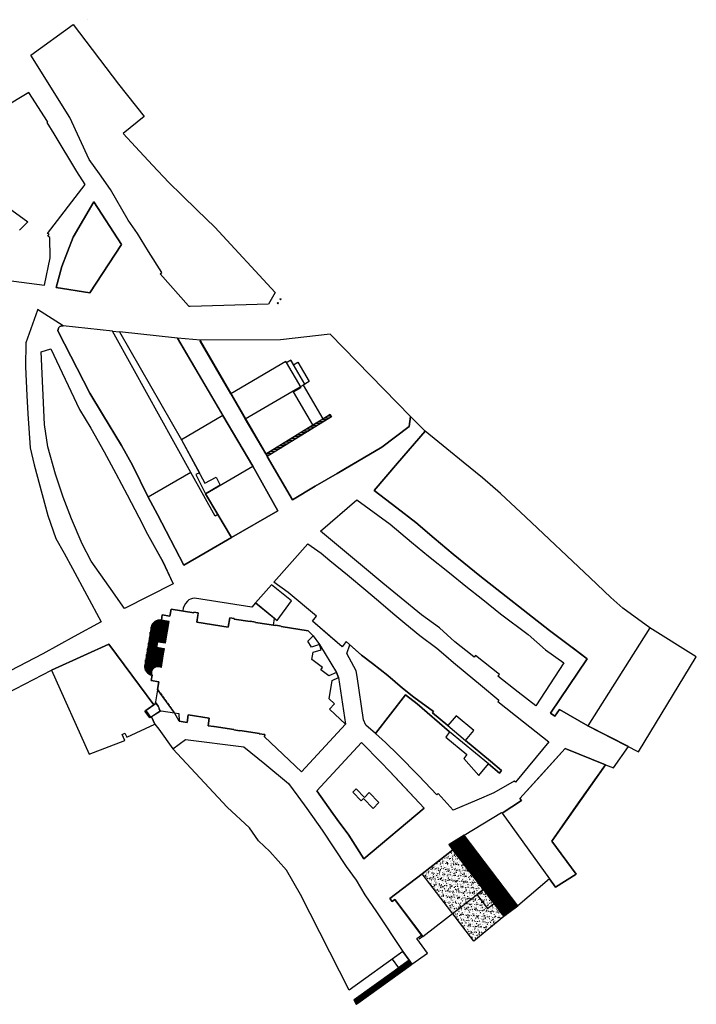
# Model space of a CAD drawing. Extents: x 589237 to 589794, y 4795689 to 4796468.
# Drawn here: x 589354 to 589536, y 4796203 to 4796468 of the extents above; entities that cross this region are included whole.
import ezdxf

# ---------------------------------------------------------------- set-up
doc = ezdxf.new("R2010")
doc.units = 0
doc.header["$LTSCALE"] = 1.5
doc.header["$MEASUREMENT"] = 0
doc.linetypes.add('TRAZOS', pattern=[0.75, 0.5, -0.25])
doc.layers.get('0').update_dxf_attribs({"linetype": 'CONTINUOUS'})
for name, color, linetype in [('--1URBANI', 131, 'CONTINUOUS'), ('--2EDIF', 11, 'CONTINUOUS'), ('--2URBANI', 7, 'CONTINUOUS'), ('--LIMP', 7, 'CONTINUOUS'), ('-0-MANZANA', 7, 'CONTINUOUS')]:
    doc.layers.add(name, color=color, linetype=linetype)

# ---------------------------------------------------------------- blocks, each defined once
blk = doc.blocks.new('*X7')
at = {"color": 0}
for p, q in [((589391.75, 4796300.79), (589391.75, 4796306.63)), ((589392, 4796300.75), (589392, 4796306.65)), ((589392.25, 4796300.71), (589392.25, 4796306.65)), ((589392.5, 4796300.67), (589392.5, 4796306.62)), ((589389.6, 4796304), (589394.17, 4796304)), ((589389.65, 4796304.25), (589394.21, 4796304.25)), ((589389.69, 4796304.5), (589394.25, 4796304.5)), ((589389.73, 4796304.75), (589394.29, 4796304.75)), ((589389.75, 4796291.89), (589389.75, 4796304.83)), ((589389.8, 4796305), (589394.34, 4796305)), ((589389.9, 4796305.25), (589394.38, 4796305.25)), ((589390, 4796293.18), (589390, 4796305.45)), ((589390.03, 4796305.5), (589394.42, 4796305.5)), ((589390.2, 4796305.75), (589394.46, 4796305.75)), ((589390.25, 4796293.59), (589390.25, 4796305.81)), ((589390.43, 4796306), (589394.5, 4796306)), ((589390.5, 4796293.83), (589390.5, 4796306.06)), ((589390.74, 4796306.25), (589394.55, 4796306.25)), ((589390.75, 4796294), (589390.75, 4796306.26)), ((589391, 4796294.11), (589391, 4796306.4)), ((589391.23, 4796306.5), (589393.2, 4796306.5)), ((589391.25, 4796299.31), (589391.25, 4796306.51)), ((589391.5, 4796300.79), (589391.5, 4796306.59)), ((589392.75, 4796300.62), (589392.75, 4796306.58)), ((589393, 4796300.58), (589393, 4796306.53)), ((589393.25, 4796300.54), (589393.25, 4796306.49)), ((589393.5, 4796300.5), (589393.5, 4796306.45)), ((589393.75, 4796301.51), (589393.75, 4796306.41)), ((589394, 4796303), (589394, 4796306.37)), ((589394.25, 4796304.49), (589394.25, 4796306.32)), ((589394.5, 4796305.98), (589394.5, 4796306.28)), ((589389.18, 4796301.5), (589393.75, 4796301.5)), ((589389.23, 4796301.75), (589393.79, 4796301.75)), ((589389.25, 4796292.08), (589389.25, 4796301.89)), ((589389.27, 4796302), (589393.83, 4796302)), ((589389.31, 4796302.25), (589393.87, 4796302.25)), ((589389.35, 4796302.5), (589393.92, 4796302.5)), ((589389.39, 4796302.75), (589393.96, 4796302.75)), ((589389.44, 4796303), (589394, 4796303)), ((589389.48, 4796303.25), (589394.04, 4796303.25)), ((589389.5, 4796291.97), (589389.5, 4796303.38)), ((589389.52, 4796303.5), (589394.08, 4796303.5)), ((589389.56, 4796303.75), (589394.13, 4796303.75)), ((589388.72, 4796298.75), (589393.29, 4796298.75)), ((589388.75, 4796292.42), (589388.75, 4796298.92)), ((589388.76, 4796299), (589392.76, 4796299)), ((589388.81, 4796299.25), (589391.27, 4796299.25)), ((589388.85, 4796299.5), (589391.28, 4796299.5)), ((589388.89, 4796299.75), (589391.32, 4796299.75)), ((589388.93, 4796300), (589391.37, 4796300)), ((589388.97, 4796300.25), (589391.41, 4796300.25)), ((589389, 4796292.23), (589389, 4796300.4)), ((589389.02, 4796300.5), (589391.45, 4796300.5)), ((589389.06, 4796300.75), (589391.49, 4796300.75)), ((589389.1, 4796301), (589393.66, 4796301)), ((589389.14, 4796301.25), (589393.71, 4796301.25)), ((589391.25, 4796294.18), (589391.25, 4796299.25)), ((589391.5, 4796294.21), (589391.5, 4796299.21)), ((589391.75, 4796294.2), (589391.75, 4796299.17)), ((589392, 4796300.75), (589393.62, 4796300.75)), ((589392, 4796294.14), (589392, 4796299.13)), ((589392.25, 4796294.04), (589392.25, 4796299.09)), ((589392.5, 4796294.07), (589392.5, 4796299.04)), ((589392.75, 4796295.56), (589392.75, 4796299)), ((589393, 4796297.05), (589393, 4796298.96)), ((589393.25, 4796298.54), (589393.25, 4796298.92)), ((589393.49, 4796300.5), (589393.58, 4796300.5)), ((589388.3, 4796296.25), (589392.87, 4796296.25)), ((589388.34, 4796296.5), (589392.91, 4796296.5)), ((589388.39, 4796296.75), (589392.95, 4796296.75)), ((589388.43, 4796297), (589392.99, 4796297)), ((589388.47, 4796297.25), (589393.03, 4796297.25)), ((589388.5, 4796292.69), (589388.5, 4796297.43)), ((589388.51, 4796297.5), (589393.08, 4796297.5)), ((589388.55, 4796297.75), (589393.12, 4796297.75)), ((589388.6, 4796298), (589393.16, 4796298)), ((589388.64, 4796298.25), (589393.2, 4796298.25)), ((589388.68, 4796298.5), (589393.24, 4796298.5)), ((589387.98, 4796294.25), (589392.53, 4796294.25)), ((589387.99, 4796294), (589390.75, 4796294)), ((589388, 4796293.87), (589388, 4796294.45)), ((589388.01, 4796294.5), (589392.57, 4796294.5)), ((589388.02, 4796293.75), (589390.4, 4796293.75)), ((589388.05, 4796294.75), (589392.61, 4796294.75)), ((589388.08, 4796293.5), (589390.18, 4796293.5)), ((589388.09, 4796295), (589392.66, 4796295)), ((589388.13, 4796295.25), (589392.7, 4796295.25)), ((589388.18, 4796295.5), (589392.74, 4796295.5)), ((589388.22, 4796295.75), (589392.78, 4796295.75)), ((589388.25, 4796293.07), (589388.25, 4796295.94)), ((589388.26, 4796296), (589392.82, 4796296)), ((589392.36, 4796294), (589392.49, 4796294)), ((589388.17, 4796293.25), (589390.03, 4796293.25)), ((589388.29, 4796293), (589389.93, 4796293)), ((589388.45, 4796292.75), (589389.88, 4796292.75)), ((589388.67, 4796292.5), (589389.86, 4796292.5)), ((589388.97, 4796292.25), (589389.88, 4796292.25)), ((589389.42, 4796292), (589389.94, 4796292))]:
    blk.add_line(p, q, dxfattribs=at)
blk = doc.blocks.new('*X8')
at = {"color": 0}
for p, q in [((589473.25, 4796248.5), (589474.02, 4796248.5)), ((589473.25, 4796241.7), (589473.25, 4796248.5)), ((589473.5, 4796241.37), (589473.5, 4796248.65)), ((589473.66, 4796248.75), (589473.83, 4796248.75)), ((589473.75, 4796241.05), (589473.75, 4796248.8)), ((589474, 4796240.72), (589474, 4796248.53)), ((589469.75, 4796246.3), (589469.75, 4796246.36)), ((589469.79, 4796246.25), (589475.73, 4796246.25)), ((589469.97, 4796246), (589475.92, 4796246)), ((589469.98, 4796246.5), (589475.54, 4796246.5)), ((589470, 4796245.97), (589470, 4796246.51)), ((589470.25, 4796245.63), (589470.25, 4796246.66)), ((589470.39, 4796246.75), (589475.35, 4796246.75)), ((589470.5, 4796245.3), (589470.5, 4796246.82)), ((589470.75, 4796244.96), (589470.75, 4796246.97)), ((589470.8, 4796247), (589475.16, 4796247)), ((589471, 4796244.63), (589471, 4796247.12)), ((589471.21, 4796247.25), (589474.97, 4796247.25)), ((589471.25, 4796244.31), (589471.25, 4796247.28)), ((589471.5, 4796243.98), (589471.5, 4796247.43)), ((589471.62, 4796247.5), (589474.78, 4796247.5)), ((589471.75, 4796243.66), (589471.75, 4796247.58)), ((589472, 4796243.33), (589472, 4796247.73)), ((589472.03, 4796247.75), (589474.59, 4796247.75)), ((589472.25, 4796243), (589472.25, 4796247.89)), ((589472.43, 4796248), (589474.4, 4796248)), ((589472.5, 4796242.68), (589472.5, 4796248.04)), ((589472.75, 4796242.35), (589472.75, 4796248.19)), ((589472.84, 4796248.25), (589474.21, 4796248.25)), ((589473, 4796242.03), (589473, 4796248.35)), ((589474.25, 4796240.39), (589474.25, 4796248.2)), ((589474.5, 4796240.07), (589474.5, 4796247.87)), ((589474.75, 4796239.74), (589474.75, 4796247.54)), ((589475, 4796239.42), (589475, 4796247.21)), ((589475.25, 4796239.09), (589475.25, 4796246.88)), ((589475.5, 4796238.76), (589475.5, 4796246.55)), ((589475.75, 4796238.44), (589475.75, 4796246.22)), ((589476, 4796238.11), (589476, 4796245.89)), ((589470.16, 4796245.75), (589476.11, 4796245.75)), ((589470.35, 4796245.5), (589476.3, 4796245.5)), ((589470.53, 4796245.25), (589476.49, 4796245.25)), ((589470.72, 4796245), (589476.68, 4796245)), ((589470.91, 4796244.75), (589476.87, 4796244.75)), ((589471.1, 4796244.5), (589477.06, 4796244.5)), ((589471.29, 4796244.25), (589477.25, 4796244.25)), ((589471.49, 4796244), (589477.43, 4796244)), ((589471.68, 4796243.75), (589477.62, 4796243.75)), ((589471.87, 4796243.5), (589477.81, 4796243.5)), ((589472.06, 4796243.25), (589478, 4796243.25)), ((589476.25, 4796237.78), (589476.25, 4796245.56)), ((589476.5, 4796237.46), (589476.5, 4796245.23)), ((589476.75, 4796237.13), (589476.75, 4796244.9)), ((589477, 4796236.81), (589477, 4796244.57)), ((589477.25, 4796236.48), (589477.25, 4796244.24)), ((589477.5, 4796236.15), (589477.5, 4796243.91)), ((589477.75, 4796235.83), (589477.75, 4796243.58)), ((589478, 4796235.5), (589478, 4796243.26)), ((589472.25, 4796243), (589478.19, 4796243)), ((589472.44, 4796242.75), (589478.38, 4796242.75)), ((589472.64, 4796242.5), (589478.57, 4796242.5)), ((589472.83, 4796242.25), (589478.76, 4796242.25)), ((589473.02, 4796242), (589478.95, 4796242)), ((589473.21, 4796241.75), (589479.14, 4796241.75)), ((589473.4, 4796241.5), (589479.33, 4796241.5)), ((589473.59, 4796241.25), (589479.52, 4796241.25)), ((589473.79, 4796241), (589479.71, 4796241)), ((589473.98, 4796240.75), (589479.9, 4796240.75)), ((589474.17, 4796240.5), (589480.09, 4796240.5)), ((589478.25, 4796235.17), (589478.25, 4796242.93)), ((589478.5, 4796234.85), (589478.5, 4796242.6)), ((589478.75, 4796234.52), (589478.75, 4796242.27)), ((589479, 4796234.2), (589479, 4796241.94)), ((589479.25, 4796233.87), (589479.25, 4796241.61)), ((589479.5, 4796233.54), (589479.5, 4796241.28)), ((589479.75, 4796233.22), (589479.75, 4796240.95)), ((589480, 4796232.89), (589480, 4796240.62)), ((589474.36, 4796240.25), (589480.28, 4796240.25)), ((589474.55, 4796240), (589480.47, 4796240)), ((589474.74, 4796239.75), (589480.66, 4796239.75)), ((589474.94, 4796239.5), (589480.85, 4796239.5)), ((589475.13, 4796239.25), (589481.04, 4796239.25)), ((589475.32, 4796239), (589481.23, 4796239)), ((589475.51, 4796238.75), (589481.42, 4796238.75)), ((589475.7, 4796238.5), (589481.61, 4796238.5)), ((589475.89, 4796238.25), (589481.8, 4796238.25)), ((589476.08, 4796238), (589481.99, 4796238)), ((589480.25, 4796232.57), (589480.25, 4796240.29)), ((589480.5, 4796232.24), (589480.5, 4796239.96)), ((589480.75, 4796231.91), (589480.75, 4796239.63)), ((589481, 4796231.59), (589481, 4796239.3)), ((589481.25, 4796231.26), (589481.25, 4796238.97)), ((589481.5, 4796230.93), (589481.5, 4796238.64)), ((589481.75, 4796230.61), (589481.75, 4796238.31)), ((589482, 4796230.28), (589482, 4796237.98)), ((589476.28, 4796237.75), (589482.18, 4796237.75)), ((589476.47, 4796237.5), (589482.37, 4796237.5)), ((589476.66, 4796237.25), (589482.56, 4796237.25)), ((589476.85, 4796237), (589482.75, 4796237)), ((589477.04, 4796236.75), (589482.94, 4796236.75)), ((589477.23, 4796236.5), (589483.13, 4796236.5)), ((589477.43, 4796236.25), (589483.32, 4796236.25)), ((589477.62, 4796236), (589483.51, 4796236)), ((589477.81, 4796235.75), (589483.7, 4796235.75)), ((589478, 4796235.5), (589483.89, 4796235.5)), ((589478.19, 4796235.25), (589484.08, 4796235.25)), ((589482.25, 4796229.96), (589482.25, 4796237.66)), ((589482.5, 4796229.63), (589482.5, 4796237.33)), ((589482.75, 4796229.3), (589482.75, 4796237)), ((589483, 4796228.98), (589483, 4796236.67)), ((589483.25, 4796228.65), (589483.25, 4796236.34)), ((589483.5, 4796228.32), (589483.5, 4796236.01)), ((589483.75, 4796228), (589483.75, 4796235.68)), ((589484, 4796227.67), (589484, 4796235.35)), ((589478.38, 4796235), (589484.26, 4796235)), ((589478.58, 4796234.75), (589484.45, 4796234.75)), ((589478.77, 4796234.5), (589484.64, 4796234.5)), ((589478.96, 4796234.25), (589484.83, 4796234.25)), ((589479.15, 4796234), (589485.02, 4796234)), ((589479.34, 4796233.75), (589485.21, 4796233.75)), ((589479.53, 4796233.5), (589485.4, 4796233.5)), ((589479.73, 4796233.25), (589485.59, 4796233.25)), ((589479.92, 4796233), (589485.78, 4796233)), ((589480.11, 4796232.75), (589485.97, 4796232.75)), ((589484.25, 4796227.35), (589484.25, 4796235.02)), ((589484.5, 4796227.11), (589484.5, 4796234.69)), ((589484.75, 4796227.3), (589484.75, 4796234.36)), ((589485, 4796227.49), (589485, 4796234.03)), ((589485.25, 4796227.68), (589485.25, 4796233.7)), ((589485.5, 4796227.86), (589485.5, 4796233.37)), ((589485.75, 4796228.05), (589485.75, 4796233.04)), ((589486, 4796228.24), (589486, 4796232.71)), ((589480.3, 4796232.5), (589486.16, 4796232.5)), ((589480.49, 4796232.25), (589486.35, 4796232.25)), ((589480.68, 4796232), (589486.54, 4796232)), ((589480.87, 4796231.75), (589486.73, 4796231.75)), ((589481.07, 4796231.5), (589486.92, 4796231.5)), ((589481.26, 4796231.25), (589487.11, 4796231.25)), ((589481.45, 4796231), (589487.3, 4796231)), ((589481.64, 4796230.75), (589487.49, 4796230.75)), ((589481.83, 4796230.5), (589487.68, 4796230.5)), ((589482.02, 4796230.25), (589487.87, 4796230.25)), ((589482.22, 4796230), (589488.06, 4796230)), ((589486.25, 4796228.43), (589486.25, 4796232.38)), ((589486.5, 4796228.62), (589486.5, 4796232.05)), ((589486.75, 4796228.8), (589486.75, 4796231.73)), ((589487, 4796228.99), (589487, 4796231.4)), ((589487.25, 4796229.18), (589487.25, 4796231.07)), ((589487.5, 4796229.37), (589487.5, 4796230.74)), ((589487.75, 4796229.55), (589487.75, 4796230.41)), ((589488, 4796229.74), (589488, 4796230.08)), ((589482.41, 4796229.75), (589488.01, 4796229.75)), ((589482.6, 4796229.5), (589487.68, 4796229.5)), ((589482.79, 4796229.25), (589487.34, 4796229.25)), ((589482.98, 4796229), (589487.01, 4796229)), ((589483.17, 4796228.75), (589486.68, 4796228.75)), ((589483.37, 4796228.5), (589486.35, 4796228.5)), ((589483.56, 4796228.25), (589486.01, 4796228.25)), ((589483.75, 4796228), (589485.68, 4796228)), ((589483.94, 4796227.75), (589485.35, 4796227.75)), ((589484.13, 4796227.5), (589485.02, 4796227.5)), ((589484.32, 4796227.25), (589484.68, 4796227.25))]:
    blk.add_line(p, q, dxfattribs=at)
blk = doc.blocks.new('*X11')
at = {"color": 0}
for p, q in [((589434.67, 4796360), (589436.12, 4796360)), ((589435.47, 4796360.5), (589436.93, 4796360.5)), ((589436.27, 4796361), (589437.74, 4796361)), ((589437.08, 4796361.5), (589438.01, 4796361.5)), ((589429.83, 4796357), (589431.26, 4796357)), ((589430.65, 4796357.5), (589432.07, 4796357.5)), ((589431.46, 4796358), (589432.88, 4796358)), ((589432.27, 4796358.5), (589433.69, 4796358.5)), ((589433.09, 4796359), (589434.5, 4796359)), ((589433.88, 4796359.5), (589435.31, 4796359.5)), ((589425.76, 4796354.5), (589427.21, 4796354.5)), ((589426.58, 4796355), (589428.02, 4796355)), ((589427.39, 4796355.5), (589428.83, 4796355.5)), ((589428.21, 4796356), (589429.64, 4796356)), ((589429.02, 4796356.5), (589430.45, 4796356.5)), ((589421.7, 4796352), (589423.16, 4796352)), ((589422.51, 4796352.5), (589423.97, 4796352.5)), ((589423.32, 4796353), (589424.78, 4796353)), ((589424.14, 4796353.5), (589425.59, 4796353.5)), ((589424.95, 4796354), (589426.4, 4796354)), ((589420.64, 4796351), (589421.54, 4796351)), ((589420.88, 4796351.5), (589422.35, 4796351.5))]:
    blk.add_line(p, q, dxfattribs=at)

msp = doc.modelspace()

# ---------------------------------------------------------------- hatches: boundary and pattern name
at = {"layer": '--1URBANI'}
h = msp.add_hatch(dxfattribs=at)
h.set_pattern_fill('_U', color=256, scale=0.25, style=0, double=1, pattern_type=0)
h.set_pattern_definition([(0, (0, 0), (0, 0.25), []), (90, (0, 0), (-0.25, 2e-17), [])])
h.paths.add_polyline_path([(589444.21, 4796204.59), (589459.01, 4796215.27), (589459.73, 4796214.18), (589444.93, 4796203.51), (589444.79, 4796203.44)])
at = {"layer": '--2EDIF'}
h = msp.add_hatch(dxfattribs=at)
h.set_pattern_fill('AR-CONC', color=256, scale=0.2, style=0)
h.set_pattern_definition([(50, (0, 0), (1.4345203652, -0.12550426997), [0.15, -1.65]), (355, (0, 0), (-0.27750266723, 1.5043842674), [0.12, -1.32]), (100.4514, (0.1195, -0.0105), (1.15701876343, 1.37887908412), [0.12748038, -1.402284224]), (46.1842, (0, 0.4), (2.13448209725, -0.33103802866), [0.225, -2.475]), (96.6356, (0.1779, 0.3724), (1.8693254111, 1.9482357418), [0.191220576, -2.103426]), (351.1842, (0, 0.4), (1.8693238903, 1.9482372019), [0.18, -1.98]), (21, (0.2, 0.3), (1.19381410424, -0.80523778133), [0.15, -1.65]), (326, (0.2, 0.3), (0.48663066384, 1.4503000901), [0.12, -1.32]), (71.4514, (0.2995, 0.2329), (1.68044525716, 0.6450609934), [0.12748038, -1.402284224]), (37.5, (0, 0), (0.024319710635, 0.66578770766), [0, -1.304, 0, -1.34, 0, -1.325]), (7.5, (0, 0), (0.52613907488, 0.78882342376), [0, -0.764, 0, -1.274, 0, -0.505]), (327.5, (-0.446, 0), (1.067644872345, -0.04510974347), [0, -0.5, 0, -1.56, 0, -2.07]), (317.5, (-0.646, 0), (1.16637233868, 0.20020996466), [0, -0.65, 0, -1.036, 0, -1.47])])
h.paths.add_polyline_path([(589462.51, 4796238.5), (589470.77, 4796244.93), (589484.42, 4796227.05), (589476.37, 4796220.4)])
h = msp.add_hatch()
h.set_pattern_fill('AR-CONC', color=256, scale=8, style=0)
h.set_pattern_definition([(50, (0, 0), (57.3808146, -5.0201708), [6, -66]), (355, (0, 0), (-11.1001067, 60.1753707), [4.8, -52.8]), (100.4514, (4.78, -0.42), (46.28075054, 55.15516336), [5.0992152, -56.09136896]), (46.1842, (0, 16), (85.3792839, -13.2415211), [9, -99]), (96.6356, (7.115, 14.9), (74.7730164, 77.9294297), [7.648823, -84.13704]), (351.1842, (0, 16), (74.7729556, 77.929488), [7.2, -79.2]), (21, (8, 12), (47.75256417, -32.20951125), [6, -66]), (326, (8, 12), (19.46522655, 58.0120036), [4.8, -52.8]), (71.4514, (11.98, 9.316), (67.2178103, 25.80243974), [5.0992152, -56.09136896]), (37.5, (0, 0), (0.972788425, 26.63150831), [0, -52.16, 0, -53.6, 0, -53]), (7.5, (0, 0), (21.045563, 31.55293695), [0, -30.56, 0, -50.96, 0, -20.2]), (327.5, (-17.84, 0), (42.70579489, -1.80438974), [0, -20, 0, -62.4, 0, -82.8]), (317.5, (-25.84, 0), (46.65489355, 8.0083986), [0, -26, 0, -41.44, 0, -58.8])])
h.paths.add_polyline_path([(589462.51, 4796238.5), (589470.77, 4796244.93), (589484.42, 4796227.05), (589476.37, 4796220.4)])

# ---------------------------------------------------------------- linework, layer by layer
at = {"layer": '--LIMP'}
for points in [[(589372.55, 4796467.91), (589372.55, 4796467.91)], [(589343.21, 4796398.94), (589361.06, 4796396.62), (589362.6, 4796403.91), (589362.55, 4796409.41), (589362, 4796409.8), (589362.33, 4796410.26), (589361.89, 4796410.52), (589372.02, 4796423.61), (589369.8, 4796427.17), (589363.67, 4796437.26), (589361.81, 4796440.28), (589361.97, 4796440.38), (589361.97, 4796440.38), (589361.97, 4796440.38), (589361.86, 4796440.54), (589361.86, 4796440.54), (589361.86, 4796440.54), (589356.92, 4796448.33), (589356.92, 4796448.33), (589356.92, 4796448.33), (589335.84, 4796435.74)], [(589373.27, 4796394.5), (589373.27, 4796394.5), (589364.25, 4796395.95), (589364.25, 4796395.95), (589364.25, 4796395.95), (589365.76, 4796401.59), (589368.83, 4796409.51), (589374.3, 4796418.94), (589374.3, 4796418.94), (589374.3, 4796418.94), (589381.8, 4796407.5), (589381.8, 4796407.5), (589381.8, 4796407.5), (589373.27, 4796394.5), (589373.27, 4796394.5)], [(589407.65, 4796335), (589406.89, 4796334.55), (589406.89, 4796334.55), (589400.36, 4796346.25), (589395.83, 4796354.55), (589395.83, 4796354.55), (589395.83, 4796354.55), (589384.79, 4796374.37), (589379.32, 4796384.22), (589379.32, 4796384.22), (589381.21, 4796384.02), (589397.85, 4796355.06), (589397.85, 4796355.06), (589402.67, 4796346.2), (589401.75, 4796345.71), (589403.19, 4796342.89), (589403.19, 4796342.89), (589403.19, 4796342.89), (589404.37, 4796340.57), (589407.65, 4796335)], [(589395.63, 4796316.36), (589395.63, 4796316.36), (589382.54, 4796309.77), (589382.54, 4796309.77), (589382.54, 4796309.77), (589378.36, 4796315.71), (589373.61, 4796322.46), (589371.25, 4796327.07), (589368.37, 4796333.86), (589366.13, 4796339.61), (589364.05, 4796345.87), (589361.96, 4796353.19), (589361.06, 4796359.13), (589360.17, 4796378.71), (589360.17, 4796378.71), (589362.78, 4796379.46), (589362.78, 4796379.46), (589362.78, 4796379.46), (589362.78, 4796379.46), (589370.46, 4796363.18), (589373.53, 4796358.19), (589377.09, 4796351.84), (589380.22, 4796346.02), (589383.27, 4796340.32), (589386.42, 4796334.24), (589388.73, 4796329.69), (589392.79, 4796322.48), (589395.63, 4796316.36), (589395.63, 4796316.36)], [(589493.01, 4796283.6), (589493.01, 4796283.6), (589488.26, 4796287.27), (589482.86, 4796291.6), (589483.22, 4796292.04), (589476.78, 4796297.13), (589476.43, 4796296.68), (589475.88, 4796297.12), (589471.26, 4796300.78), (589467.15, 4796304.52), (589462.32, 4796308.07), (589456.88, 4796312.48), (589451.9, 4796316.54), (589446.44, 4796321.09), (589435.19, 4796330.54), (589435.19, 4796330.54), (589444.95, 4796338.9), (589444.95, 4796338.9), (589453.9, 4796332.37), (589459.67, 4796327.58), (589464.19, 4796323.84), (589469.86, 4796319.28), (589474.23, 4796315.77), (589478.76, 4796312.15), (589483.53, 4796308.35), (589490.97, 4796302.72), (589495.61, 4796298.65), (589500.56, 4796295.17), (589493.01, 4796283.6), (589493.01, 4796283.6)], [(589434.22, 4796260.78), (589434.22, 4796260.78), (589438.49, 4796254.7), (589440.42, 4796252.06), (589442.62, 4796249.13), (589442.79, 4796248.87), (589446.81, 4796242.46), (589446.81, 4796242.46), (589446.81, 4796242.46), (589463.02, 4796256.15), (589463.02, 4796256.15), (589463.02, 4796256.15), (589463.02, 4796256.15), (589463.02, 4796256.15), (589456.57, 4796263.04), (589453.76, 4796266.05), (589451.45, 4796268.39), (589446.18, 4796273.76), (589434.22, 4796260.78), (589434.22, 4796260.78)]]:
    msp.add_lwpolyline(points, dxfattribs=at)
msp.add_lwpolyline([(589338.73, 4796280.63), (589362.99, 4796293.19), (589372.68, 4796297.59), (589378.33, 4796300.15), (589386.57, 4796289.1), (589390.47, 4796283.88), (589390.83, 4796284.14), (589390.89, 4796284.51), (589391.64, 4796283.52), (589392.16, 4796282.13), (589389.85, 4796280.68), (589390.76, 4796278.71), (589391.76, 4796277.35), (589391.76, 4796277.35), (589391.76, 4796277.35), (589391.76, 4796277.35), (589395.53, 4796272.01), (589398.95, 4796274.55), (589414.6, 4796272.6), (589420.29, 4796268.02), (589426.62, 4796262.72), (589429.09, 4796259.33), (589431.49, 4796256.03), (589435.69, 4796250.22), (589442.09, 4796240.43), (589444.76, 4796236.81), (589447.15, 4796232.82), (589450.2, 4796228.24), (589457.32, 4796217.62), (589459.01, 4796215.27), (589459.01, 4796215.27), (589459.01, 4796215.27), (589456.17, 4796213.22), (589454.96, 4796212.35), (589444.21, 4796204.59), (589444.81, 4796203.42), (589445.22, 4796203.72), (589459.57, 4796214.06), (589459.73, 4796214.18), (589459.73, 4796214.18), (589459.73, 4796214.18), (589463.89, 4796217.12), (589461.08, 4796221.1), (589462.36, 4796222.01), (589462.36, 4796222.01), (589455.14, 4796231.55), (589455.14, 4796231.55), (589454.42, 4796231), (589453.8, 4796231.82), (589462.51, 4796238.5), (589462.51, 4796238.5), (589462.51, 4796238.5), (589462.51, 4796238.5), (589462.51, 4796238.5), (589462.51, 4796238.5), (589462.51, 4796238.5), (589462.51, 4796238.5), (589462.51, 4796238.5), (589470.77, 4796244.93), (589470.77, 4796244.93), (589470.77, 4796244.93), (589469.72, 4796246.34), (589473.78, 4796248.82), (589473.78, 4796248.82), (589483.8, 4796254.95), (589483.95, 4796254.74), (589483.95, 4796254.74), (589489.16, 4796258.2), (589489.16, 4796258.2), (589489.16, 4796258.2), (589488.76, 4796258.74), (589494.27, 4796264.82), (589494.27, 4796264.82), (589500.88, 4796272.13), (589500.88, 4796272.13), (589500.88, 4796272.13), (589511.68, 4796267.77), (589511.68, 4796267.77), (589513.83, 4796266.91), (589513.83, 4796266.91), (589513.83, 4796266.91), (589517.86, 4796272.65), (589517.86, 4796272.65), (589517.86, 4796272.65), (589517.86, 4796272.65), (589506.96, 4796278.21), (589499.33, 4796282.61), (589498.14, 4796280.85), (589496.94, 4796281.67), (589496.94, 4796281.67), (589496.94, 4796281.67), (589506.81, 4796296.24), (589506.81, 4796296.24), (589506.81, 4796296.24), (589502.69, 4796299.36), (589502.69, 4796299.36), (589502.45, 4796299.54), (589496.67, 4796303.84), (589478.01, 4796318.54), (589470.8, 4796324.35), (589465.7, 4796328.65), (589460.8, 4796332.82), (589455.69, 4796336.76), (589449.63, 4796341.43), (589449.63, 4796341.43), (589449.63, 4796341.43), (589449.63, 4796341.43), (589455.91, 4796348.81), (589463.29, 4796357.41), (589459.38, 4796361.33), (589458.99, 4796358.67), (589451.68, 4796353.11), (589445.11, 4796349.24), (589441.91, 4796347.36), (589441.91, 4796347.36), (589439.68, 4796346.05), (589433.77, 4796342.57), (589427.65, 4796338.89), (589427.65, 4796338.89), (589427.65, 4796338.89), (589427.65, 4796338.89), (589420.88, 4796350.6), (589420.49, 4796351.26), (589415.02, 4796360.72), (589411.16, 4796367.38), (589402.93, 4796381.58), (589402.93, 4796381.58), (589403.01, 4796381.79), (589396.77, 4796382.32), (589396.77, 4796382.32), (589396.77, 4796382.32), (589396.77, 4796382.32), (589396.77, 4796382.32), (589402.59, 4796372.43), (589408.99, 4796361.55), (589416.99, 4796347.95), (589420.19, 4796342.3), (589423.76, 4796336.01), (589423.76, 4796336.01), (589423.76, 4796336.01), (589411.31, 4796328.78), (589404.22, 4796324.66), (589398.53, 4796321.36), (589398.53, 4796321.36), (589398.53, 4796321.36), (589391.47, 4796334.96), (589388.97, 4796339.66), (589384.73, 4796348.21), (589381.77, 4796353.5), (589376.64, 4796361.95), (589373.25, 4796367.56), (589364.79, 4796384.12), (589364.79, 4796384.12), (589364.79, 4796384.12, -0.594555), (589366.08, 4796385.64), (589359.24, 4796390.04), (589359.24, 4796390.04), (589359.24, 4796390.04), (589359.24, 4796390.04), (589359.18, 4796389.85), (589359.18, 4796389.85), (589359.18, 4796389.85), (589359.18, 4796389.85), (589359.18, 4796389.85), (589359.18, 4796389.85), (589356.1, 4796381.1), (589356.03, 4796374.68), (589356.39, 4796366.92), (589356.65, 4796362.04), (589356.9, 4796358.18), (589357.26, 4796352.94), (589358.36, 4796348.32), (589360.43, 4796340.34), (589361.98, 4796334.77), (589364.18, 4796328.58), (589366.35, 4796324.59), (589368.61, 4796320.46), (589376.3, 4796306.17), (589376.3, 4796306.17), (589376.3, 4796306.17), (589369.08, 4796302.22), (589360.61, 4796297.58), (589336.47, 4796284.99)], format="xyb", dxfattribs=at)
for points in [[(589415.02, 4796360.72), (589427.83, 4796368.2), (589427.83, 4796368.2), (589430.96, 4796370.02), (589427.2, 4796376.47), (589427.2, 4796376.47), (589427.2, 4796376.47), (589426.07, 4796375.83), (589425.92, 4796376.09), (589411.16, 4796367.38)], [(589416.99, 4796347.95), (589408.99, 4796361.55), (589397.85, 4796355.06), (589402.67, 4796346.2), (589401.75, 4796345.71), (589404.37, 4796340.57), (589416.99, 4796347.95)], [(589420.88, 4796350.6), (589420.49, 4796351.26), (589433.15, 4796359.04), (589435.81, 4796360.72), (589437.76, 4796361.92), (589438.16, 4796361.26), (589432.69, 4796357.89), (589426.96, 4796354.35), (589420.88, 4796350.6)], [(589416.99, 4796347.95), (589416.99, 4796347.95), (589416.99, 4796347.95), (589423.76, 4796336.01), (589411.31, 4796328.78), (589407.65, 4796335), (589404.37, 4796340.57), (589404.37, 4796340.57), (589416.99, 4796347.95), (589416.99, 4796347.95), (589416.99, 4796347.95)], [(589404.22, 4796324.66), (589411.31, 4796328.78), (589407.65, 4796335), (589406.89, 4796334.55), (589400.36, 4796346.25), (589388.97, 4796339.66), (589391.47, 4796334.96), (589398.53, 4796321.36)], [(589426.56, 4796314.05), (589426.56, 4796314.05), (589426.56, 4796314.05), (589426.56, 4796314.05), (589426.56, 4796314.05), (589426.56, 4796314.05), (589422.69, 4796316.85), (589431.81, 4796327.1), (589431.81, 4796327.1), (589431.81, 4796327.1), (589435.38, 4796324.64), (589437.73, 4796322.67), (589442.41, 4796318.76), (589447.35, 4796314.68), (589450.28, 4796312.22), (589455.17, 4796308.05), (589457.88, 4796305.79), (589461.9, 4796302.52), (589466.4, 4796299.06), (589468.87, 4796297.02), (589470.91, 4796295.28), (589474, 4796292.64), (589478.17, 4796289.24), (589483.11, 4796285.13), (589482.8, 4796284.74), (589489.7, 4796279.33), (589489.7, 4796279.33), (589489.7, 4796279.33), (589489.7, 4796279.33), (589496.55, 4796273.97), (589496.55, 4796273.97), (589487.53, 4796263.08), (589487.16, 4796263.4), (589481.78, 4796260.2), (589477.17, 4796258.26), (589477.17, 4796258.26), (589470.81, 4796255.59), (589470.81, 4796255.59), (589470.81, 4796255.59), (589470.81, 4796255.59), (589470.81, 4796255.59), (589466.81, 4796260.05), (589466.45, 4796259.7), (589461.56, 4796264.78), (589456.03, 4796270.41), (589452.69, 4796273.71), (589449.97, 4796276.15), (589447.4, 4796278.37), (589446.76, 4796279.83), (589445.02, 4796291.49), (589444.75, 4796292.97), (589442.28, 4796297.62), (589442.28, 4796297.62), (589442.28, 4796297.62), (589443.09, 4796299.99), (589442.09, 4796300.89), (589442.09, 4796300.89), (589441.03, 4796299.43), (589437.88, 4796302.14), (589433.05, 4796306.3), (589434.12, 4796307.72), (589426.56, 4796314.05), (589426.56, 4796314.05), (589426.56, 4796314.05), (589426.56, 4796314.05), (589426.56, 4796314.05), (589426.56, 4796314.05), (589426.56, 4796314.05), (589426.56, 4796314.05), (589426.56, 4796314.05), (589426.56, 4796314.05), (589426.56, 4796314.05), (589426.56, 4796314.05), (589426.56, 4796314.05), (589426.56, 4796314.05), (589426.56, 4796314.05), (589426.56, 4796314.05)], [(589422.03, 4796316.1), (589417.77, 4796311.31), (589423.55, 4796306.49), (589427.4, 4796311.79)], [(589523.66, 4796304.58), (589506.96, 4796278.21), (589520.6, 4796271.25), (589536.1, 4796296.8), (589523.66, 4796304.58)], [(589461.12, 4796284.14), (589457.99, 4796286.57), (589449.97, 4796276.15), (589449.97, 4796276.15), (589447.4, 4796278.37), (589446.76, 4796279.83), (589445.02, 4796291.49), (589444.75, 4796292.97), (589442.28, 4796297.62), (589442.28, 4796297.62), (589442.28, 4796297.62), (589443.09, 4796299.99), (589443.09, 4796299.99), (589446.22, 4796297.19), (589449.18, 4796295), (589453.24, 4796291.72), (589457.26, 4796288.34), (589460.29, 4796285.95), (589465.58, 4796282.05), (589465.3, 4796281.7), (589465.3, 4796281.7), (589469.38, 4796278.29), (589474.13, 4796274.31), (589474.13, 4796274.31), (589474.13, 4796274.31), (589480.84, 4796268.69), (589480.84, 4796268.69), (589480.84, 4796268.69), (589483.8, 4796266.21), (589483.8, 4796266.21), (589483.22, 4796265.52), (589480.27, 4796267.99), (589480.27, 4796267.99), (589480.27, 4796267.99), (589480.27, 4796267.99), (589480.27, 4796267.99), (589480.27, 4796267.99), (589480.27, 4796267.99), (589469.87, 4796276.58), (589469.87, 4796276.58), (589461.12, 4796284.14)], [(589483.95, 4796254.74), (589496.66, 4796237.1), (589498.29, 4796234.85), (589503.82, 4796238.35), (589497.27, 4796247.22), (589497.27, 4796247.22), (589504.48, 4796257.5), (589511.68, 4796267.77), (589500.88, 4796272.13), (589494.27, 4796264.82), (589488.76, 4796258.74), (589489.16, 4796258.2)], [(589474.27, 4796240.37), (589478.95, 4796234.26), (589484.45, 4796227.08), (589488.16, 4796229.86), (589473.78, 4796248.82), (589473.78, 4796248.82), (589469.72, 4796246.34), (589470.77, 4796244.93)]]:
    msp.add_lwpolyline(points, close=True, dxfattribs=at)
for points in [[(589422.57, 4796305.25), (589422.86, 4796307.07), (589417.77, 4796311.31), (589416.73, 4796310.07), (589401.39, 4796312.48, 0.215086), (589399.45, 4796311.68, 0.159254), (589398.22, 4796309.09), (589401.19, 4796308.62), (589401.21, 4796308.77), (589402.4, 4796308.58), (589402, 4796306.06), (589410.45, 4796304.73), (589410.84, 4796307.25), (589412.03, 4796307.06), (589412, 4796306.91), (589416.3, 4796306.24), (589416.32, 4796306.33), (589417.75, 4796306.11), (589417.73, 4796306.01), (589422.57, 4796305.25)], [(589395.09, 4796309.58), (589401.19, 4796308.62), (589401.21, 4796308.77), (589402.4, 4796308.58), (589402, 4796306.06), (589410.45, 4796304.73), (589410.84, 4796307.25), (589412.03, 4796307.06), (589412, 4796306.91), (589416.3, 4796306.24), (589416.32, 4796306.33), (589417.75, 4796306.11), (589417.73, 4796306.01), (589423.22, 4796305.15), (589423.23, 4796305.24), (589423.23, 4796305.24), (589423.23, 4796305.24), (589424.66, 4796305.02), (589424.65, 4796304.92), (589431.86, 4796303.78), (589433.21, 4796302.44), (589434.91, 4796300.04), (589439.49, 4796292.56), (589440.08, 4796291.23), (589441.92, 4796278.67), (589430.1, 4796265.89), (589430.1, 4796265.89), (589430.1, 4796265.89), (589420.21, 4796275.26), (589420.3, 4796275.86), (589418.77, 4796276.1), (589418.78, 4796276.17), (589413.55, 4796276.99), (589413.54, 4796276.92), (589411.96, 4796277.17), (589411.97, 4796277.24), (589406.61, 4796278.09), (589406.6, 4796278.02), (589405.02, 4796278.27), (589405.02, 4796278.27), (589405.33, 4796280.29), (589399.7, 4796281.18), (589399.39, 4796279.15), (589399.39, 4796279.15), (589397.26, 4796279.49), (589397.26, 4796279.49), (589397.26, 4796279.49), (589397.26, 4796279.49), (589397.26, 4796279.49), (589395.98, 4796281.72), (589391.48, 4796287.99), (589391.83, 4796290.06), (589389.76, 4796290.41), (589390, 4796291.84, -0.603798), (589391.91, 4796294.17), (589392.48, 4796293.95), (589392.6, 4796294.65), (589393.09, 4796297.58), (589393.31, 4796298.91), (589392.72, 4796299.01), (589391.24, 4796299.26), (589391.51, 4796300.83), (589393.58, 4796300.49), (589394.55, 4796306.27), (589394.55, 4796306.27), (589392.48, 4796306.62), (589392.72, 4796308.05), (589394.79, 4796307.7), (589395.09, 4796309.58)]]:
    msp.add_lwpolyline(points, format="xyb", close=True, dxfattribs=at)
at = {"layer": '-0-MANZANA'}
for points in [[(589368.78, 4796466.62), (589381, 4796450.57), (589387.82, 4796441.94), (589382.24, 4796437.3), (589385.51, 4796433.74), (589390.07, 4796428.84), (589394.44, 4796424.16), (589397.95, 4796420.77), (589402.06, 4796416.78), (589406.85, 4796412.21), (589423.03, 4796394.62), (589421.21, 4796391.52), (589421.21, 4796391.52), (589400.22, 4796390.83), (589400.22, 4796390.83, -0.218419), (589399.73, 4796391.04), (589399.73, 4796391.04), (589392.12, 4796399.62), (589392.58, 4796400.01), (589389, 4796405.67), (589389, 4796405.67), (589386.06, 4796410.48), (589383.59, 4796414.07), (589378.85, 4796422.27), (589375.88, 4796426.47), (589373.11, 4796430.35), (589367.86, 4796441.66), (589357.43, 4796458.35)], [(589379.32, 4796384.22), (589366.08, 4796385.64, 0.594554), (589364.79, 4796384.12), (589373.25, 4796367.56), (589373.25, 4796367.56), (589376.64, 4796361.95), (589381.77, 4796353.5), (589384.73, 4796348.21), (589388.97, 4796339.66), (589391.47, 4796334.96), (589398.53, 4796321.36), (589404.22, 4796324.66), (589411.31, 4796328.78), (589407.65, 4796335), (589406.89, 4796334.55), (589406.89, 4796334.55), (589400.36, 4796346.25), (589395.83, 4796354.55), (589395.83, 4796354.55), (589395.83, 4796354.55), (589384.79, 4796374.37), (589379.32, 4796384.22)], [(589391.83, 4796290.06), (589390.83, 4796284.14), (589390.47, 4796283.88), (589388.3, 4796282.32), (589389.6, 4796280.53), (589392.16, 4796282.13), (589392.39, 4796282.28), (589395.98, 4796281.72), (589397.19, 4796281.52), (589397.26, 4796279.49), (589399.39, 4796279.15), (589399.7, 4796281.18), (589405.33, 4796280.29), (589405.02, 4796278.27), (589405.02, 4796278.27), (589405.02, 4796278.27), (589405.02, 4796278.27), (589406.6, 4796278.02), (589406.6, 4796278.02), (589406.61, 4796278.09), (589411.97, 4796277.24), (589411.96, 4796277.17), (589413.54, 4796276.92), (589413.55, 4796276.99), (589418.78, 4796276.17), (589418.77, 4796276.1), (589420.3, 4796275.86), (589420.21, 4796275.26), (589430.1, 4796265.89), (589441.92, 4796278.67), (589437.6, 4796282.66), (589438.98, 4796284.16), (589437.54, 4796285.47), (589438.33, 4796290.44), (589438.33, 4796290.44), (589440.08, 4796291.23), (589439.49, 4796292.56), (589437.41, 4796291.62), (589435.25, 4796293.24), (589435.74, 4796293.89), (589432.92, 4796296.01), (589433.24, 4796298), (589435.34, 4796298.65), (589434.91, 4796300.04), (589434.91, 4796300.04), (589432.76, 4796299.38), (589431.76, 4796300.99), (589433.21, 4796302.44), (589431.86, 4796303.78), (589431.86, 4796303.78), (589424.65, 4796304.92), (589424.65, 4796304.92), (589424.66, 4796305.02), (589423.23, 4796305.24), (589423.22, 4796305.15), (589423.22, 4796305.15), (589417.73, 4796306.01), (589417.75, 4796306.11), (589416.32, 4796306.33), (589416.3, 4796306.24), (589412, 4796306.91), (589412.03, 4796307.06), (589410.84, 4796307.25), (589410.84, 4796307.25), (589410.84, 4796307.25), (589410.45, 4796304.73), (589402, 4796306.06), (589402.37, 4796308.43), (589402.37, 4796308.43), (589402.4, 4796308.58), (589401.21, 4796308.77), (589401.19, 4796308.62), (589395.09, 4796309.58), (589394.79, 4796307.7), (589392.72, 4796308.05), (589392.48, 4796306.62), (589392.48, 4796306.62, 0.416356), (589389.71, 4796304.65), (589388.02, 4796294.6, 0.41578), (589390, 4796291.84), (589390, 4796291.84), (589389.76, 4796290.41), (589391.83, 4796290.06), (589391.83, 4796290.06), (589391.83, 4796290.06), (589391.83, 4796290.06)]]:
    msp.add_lwpolyline(points, format="xyb", close=True, dxfattribs=at)
for points in [[(589343.21, 4796398.94), (589361.06, 4796396.62), (589362.6, 4796403.91), (589362.55, 4796409.41), (589362, 4796409.8), (589362.33, 4796410.26), (589361.89, 4796410.52), (589372.02, 4796423.61), (589369.8, 4796427.17), (589363.67, 4796437.26), (589361.81, 4796440.28), (589361.97, 4796440.38), (589361.97, 4796440.38), (589361.97, 4796440.38), (589361.86, 4796440.54), (589361.86, 4796440.54), (589361.86, 4796440.54), (589356.92, 4796448.33), (589356.92, 4796448.33), (589356.92, 4796448.33), (589335.84, 4796435.74)], [(589345.01, 4796422.02), (589356.59, 4796413.63), (589354.36, 4796411.34)], [(589462.65, 4796221.62), (589461.68, 4796220.94)]]:
    msp.add_lwpolyline(points, dxfattribs=at)
for points in [[(589364.25, 4796395.95), (589373.27, 4796394.5), (589373.27, 4796394.5), (589381.8, 4796407.5), (589374.3, 4796418.94), (589368.83, 4796409.51), (589365.76, 4796401.59)], [(589423.76, 4796336.01), (589423.76, 4796336.01), (589416.99, 4796347.95), (589416.99, 4796347.95), (589416.99, 4796347.95), (589396.77, 4796382.32), (589381.21, 4796384.02), (589397.85, 4796355.06), (589397.85, 4796355.06), (589404.18, 4796343.42), (589407.15, 4796345.03), (589408.3, 4796342.86), (589408.3, 4796342.86), (589408.3, 4796342.86), (589404.37, 4796340.57), (589411.31, 4796328.78)], [(589433.15, 4796359.04), (589427.98, 4796367.94), (589429.99, 4796369.11), (589426.07, 4796375.83), (589427.2, 4796376.47), (589427.94, 4796375.2), (589429.15, 4796375.91), (589432.17, 4796370.73), (589430.53, 4796369.77), (589435.81, 4796360.72), (589437.76, 4796361.92), (589438.16, 4796361.26), (589420.88, 4796350.6), (589427.65, 4796338.89), (589433.77, 4796342.57), (589439.68, 4796346.05), (589445.11, 4796349.24), (589451.68, 4796353.11), (589458.99, 4796358.67), (589459.38, 4796361.33), (589459.38, 4796361.33), (589459.38, 4796361.33), (589437.79, 4796383.42), (589424.43, 4796381.88), (589403.01, 4796381.79), (589403.01, 4796381.79), (589402.94, 4796381.58), (589420.49, 4796351.26), (589420.49, 4796351.26), (589420.49, 4796351.26)], [(589360.17, 4796378.71), (589362.78, 4796379.46), (589370.46, 4796363.18), (589373.53, 4796358.19), (589377.09, 4796351.84), (589380.22, 4796346.02), (589383.27, 4796340.32), (589386.42, 4796334.24), (589388.73, 4796329.69), (589392.94, 4796322.22), (589395.63, 4796316.36), (589382.54, 4796309.77), (589378.36, 4796315.71), (589373.61, 4796322.46), (589371.25, 4796327.07), (589368.37, 4796333.86), (589366.13, 4796339.61), (589364.05, 4796345.87), (589361.96, 4796353.19), (589361.06, 4796359.13), (589361.06, 4796359.13)], [(589449.63, 4796341.43), (589455.69, 4796336.76), (589460.8, 4796332.82), (589465.7, 4796328.65), (589470.8, 4796324.35), (589478.01, 4796318.54), (589496.67, 4796303.84), (589496.67, 4796303.84), (589502.45, 4796299.55), (589506.81, 4796296.24), (589496.94, 4796281.67), (589496.94, 4796281.67), (589496.94, 4796281.67), (589498.14, 4796280.85), (589499.33, 4796282.61), (589506.96, 4796278.21), (589520.6, 4796271.25), (589536.1, 4796296.8), (589523.66, 4796304.58), (589516.36, 4796309.81), (589516.36, 4796309.81), (589513.15, 4796312.71), (589507.63, 4796317.99), (589490.3, 4796334.31), (589483.55, 4796340.62), (589478.68, 4796344.86), (589473.55, 4796349.04), (589469.15, 4796352.65), (589463.29, 4796357.41), (589455.91, 4796348.81)], [(589435.19, 4796330.54), (589444.95, 4796338.9), (589453.9, 4796332.37), (589459.67, 4796327.58), (589464.19, 4796323.84), (589469.86, 4796319.28), (589474.23, 4796315.77), (589478.76, 4796312.15), (589478.76, 4796312.15), (589478.76, 4796312.15), (589483.53, 4796308.35), (589490.97, 4796302.72), (589495.61, 4796298.65), (589500.56, 4796295.17), (589500.56, 4796295.17), (589493.01, 4796283.6), (589488.26, 4796287.27), (589482.86, 4796291.6), (589483.22, 4796292.04), (589476.78, 4796297.13), (589476.43, 4796296.68), (589475.88, 4796297.12), (589475.88, 4796297.12), (589475.88, 4796297.12), (589471.26, 4796300.78), (589467.15, 4796304.52), (589462.32, 4796308.07), (589456.88, 4796312.48), (589451.9, 4796316.54), (589446.44, 4796321.09), (589446.44, 4796321.09)], [(589461.12, 4796284.14), (589461.12, 4796284.14), (589469.87, 4796276.58), (589469.87, 4796276.58), (589468.88, 4796275.18), (589474.46, 4796270.51), (589473.68, 4796269.45), (589477.69, 4796264.88), (589477.69, 4796264.88), (589477.69, 4796264.88), (589480.27, 4796267.99), (589483.22, 4796265.52), (589483.8, 4796266.21), (589483.8, 4796266.21), (589480.84, 4796268.69), (589480.84, 4796268.69), (589480.84, 4796268.69), (589474.13, 4796274.31), (589476.34, 4796276.97), (589471.61, 4796280.94), (589469.38, 4796278.29), (589465.3, 4796281.7), (589465.3, 4796281.7), (589465.58, 4796282.05), (589460.29, 4796285.95), (589457.26, 4796288.34), (589453.24, 4796291.72), (589449.18, 4796295), (589446.22, 4796297.19), (589442.09, 4796300.89), (589441.03, 4796299.43), (589441.03, 4796299.43), (589433.05, 4796306.3), (589434.12, 4796307.72), (589434.12, 4796307.72), (589426.56, 4796314.05), (589426.56, 4796314.05), (589426.56, 4796314.05), (589426.56, 4796314.05), (589426.56, 4796314.05), (589426.56, 4796314.05), (589426.56, 4796314.05), (589422.69, 4796316.85), (589422.69, 4796316.85), (589431.81, 4796327.1), (589435.38, 4796324.64), (589437.73, 4796322.67), (589442.41, 4796318.76), (589447.35, 4796314.68), (589450.28, 4796312.22), (589455.17, 4796308.05), (589457.88, 4796305.79), (589461.9, 4796302.52), (589466.4, 4796299.06), (589468.87, 4796297.02), (589470.91, 4796295.28), (589474, 4796292.64), (589478.17, 4796289.24), (589483.11, 4796285.13), (589482.8, 4796284.74), (589489.7, 4796279.33), (589496.55, 4796273.97), (589487.53, 4796263.08), (589487.16, 4796263.4), (589481.78, 4796260.2), (589477.17, 4796258.26), (589470.81, 4796255.59), (589466.81, 4796260.05), (589466.45, 4796259.7), (589461.56, 4796264.78), (589456.03, 4796270.41), (589452.69, 4796273.71), (589449.97, 4796276.15), (589457.99, 4796286.57)], [(589422.03, 4796316.1), (589417.77, 4796311.31), (589423.55, 4796306.49), (589427.4, 4796311.79)], [(589389.85, 4796280.68), (589389.34, 4796280.37), (589388.06, 4796282.15), (589390.47, 4796283.88), (589386.57, 4796289.1), (589386.57, 4796289.1), (589378.33, 4796300.15), (589378.33, 4796300.15), (589362.99, 4796293.19), (589373.09, 4796270.64), (589382.63, 4796274.25), (589382.63, 4796274.25), (589382.63, 4796274.25), (589382.63, 4796274.25), (589381.99, 4796275.93), (589382.67, 4796276.25), (589382.67, 4796276.25), (589382.67, 4796276.25), (589383.19, 4796275.15), (589390.76, 4796278.71)], [(589395.53, 4796272.01), (589398.95, 4796274.55), (589414.6, 4796272.6), (589414.6, 4796272.6), (589420.29, 4796268.02), (589426.62, 4796262.72), (589429.09, 4796259.33), (589431.49, 4796256.03), (589435.69, 4796250.22), (589442.09, 4796240.43), (589444.76, 4796236.81), (589447.15, 4796232.82), (589450.2, 4796228.24), (589457.32, 4796217.62), (589457.32, 4796217.62), (589442.88, 4796207.21), (589429.82, 4796232.91), (589426.1, 4796239.48), (589421.57, 4796244.43), (589418.52, 4796247.33), (589416.1, 4796250.79), (589410.17, 4796256.39), (589395.53, 4796272.01)], [(589446.18, 4796273.76), (589451.45, 4796268.39), (589453.76, 4796266.05), (589453.76, 4796266.05), (589463.02, 4796256.15), (589446.81, 4796242.46), (589442.62, 4796249.13), (589440.42, 4796252.06), (589438.49, 4796254.7), (589434.22, 4796260.78)], [(589500.88, 4796272.13), (589511.68, 4796267.77), (589511.68, 4796267.77), (589497.27, 4796247.22), (589503.82, 4796238.35), (589503.82, 4796238.35), (589498.29, 4796234.85), (589496.66, 4796237.1), (589488.17, 4796229.87), (589488.17, 4796229.87), (589488.17, 4796229.87), (589473.78, 4796248.82), (589483.8, 4796254.95), (589483.95, 4796254.74), (589489.16, 4796258.2), (589488.76, 4796258.74), (589500.88, 4796272.13)], [(589449.34, 4796256.04), (589450.88, 4796257.62), (589448.31, 4796260.33), (589447, 4796258.95), (589444.76, 4796261.32), (589443.92, 4796260.43), (589446.15, 4796258.07), (589446.79, 4796258.74)], [(589455.14, 4796231.55), (589462.65, 4796221.62), (589478.95, 4796234.26), (589478.95, 4796234.26), (589478.95, 4796234.26), (589478.95, 4796234.26), (589470.77, 4796244.93), (589470.77, 4796244.93), (589470.77, 4796244.93), (589470.77, 4796244.93), (589470.77, 4796244.93), (589470.77, 4796244.93), (589470.77, 4796244.93), (589462.51, 4796238.5), (589453.8, 4796231.82), (589454.42, 4796231)], [(589477.17, 4796232.88), (589480.08, 4796229.12), (589484.11, 4796232.25), (589481.01, 4796236.24), (589478.77, 4796234.5), (589478.95, 4796234.26)], [(589454.48, 4796215.58), (589456.17, 4796213.22), (589459.01, 4796215.27), (589457.32, 4796217.62)]]:
    msp.add_lwpolyline(points, close=True, dxfattribs=at)
at = {"layer": '-0-MANZANA', "linetype": 'TRAZOS'}
for points in [[(589391.48, 4796288.02), (589395.98, 4796281.72)], [(589392.16, 4796282.13), (589391.64, 4796283.52), (589391.64, 4796283.52), (589390.89, 4796284.51)]]:
    msp.add_lwpolyline(points, dxfattribs=at)
at = {"layer": '-0-MANZANA'}
for centre in [(589423.76, 4796391.77), (589424.47, 4796392.82)]:
    msp.add_circle(centre, 0.15, dxfattribs=at)
msp.add_lwpolyline([(589392.48, 4796306.62), (589392.48, 4796306.62), (589392.48, 4796306.62, 0.416356), (589389.71, 4796304.65), (589388.02, 4796294.6, 0.428398), (589390, 4796291.84), (589390, 4796291.84), (589390, 4796291.84), (589390, 4796291.84, -0.603798), (589391.91, 4796294.17), (589392.48, 4796293.95), (589392.6, 4796294.65), (589393.09, 4796297.58), (589393.31, 4796298.91), (589392.72, 4796299.01), (589391.24, 4796299.26), (589391.51, 4796300.83), (589393.58, 4796300.49), (589394.55, 4796306.27), (589394.55, 4796306.27), (589392.48, 4796306.62)], format="xyb", close=True)
for points in [[(589462.51, 4796238.5), (589470.77, 4796244.93), (589484.42, 4796227.05), (589476.37, 4796220.4)], [(589444.21, 4796204.59), (589459.01, 4796215.27), (589459.73, 4796214.18), (589444.93, 4796203.51), (589444.79, 4796203.44)]]:
    msp.add_lwpolyline(points, close=True)

# ---------------------------------------------------------------- block references
at = {"layer": '--1URBANI'}
for name in ['*X7', '*X8']:
    msp.add_blockref(name, (0, 0), dxfattribs=at)
at = {"layer": '--2URBANI'}
msp.add_blockref('*X11', (0, 0), dxfattribs=at)

doc.saveas('drawing.dxf')
